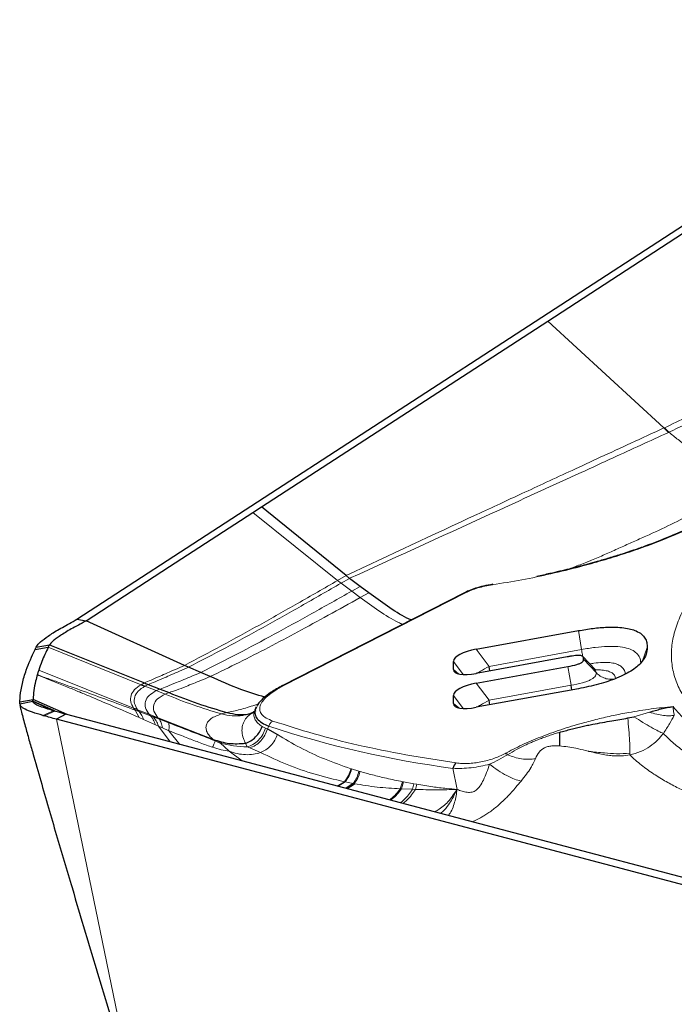
# Model space of a CAD drawing. Units: millimetres. Extents: x 23 to 413, y 5 to 289.
# Drawn here: x 91 to 96, y 198 to 205 of the extents above; entities that cross this region are included whole.
import ezdxf

# ---------------------------------------------------------------- set-up
doc = ezdxf.new("R2010")
doc.units = ezdxf.units.MM

msp = doc.modelspace()

# ---------------------------------------------------------------- linework, layer by layer
at = {"color": 7, "linetype": 'Continuous', "lineweight": 30}
for p, q in [((91.4003, 200.5794), (98.2585, 205.0346)), ((94.8988, 202.7955), (98.3206, 205.0184)), ((92.7728, 201.4144), (94.8988, 202.7955)), ((95.7631, 202.0009), (95.7668, 202.0026)), ((95.7997, 201.9693), (95.7959, 201.9675)), ((92.7087, 201.3727), (92.7728, 201.4144)), ((93.4011, 200.9037), (92.7728, 201.4144)), ((93.4274, 200.8832), (93.4011, 200.9037)), ((93.5059, 200.8235), (93.4274, 200.8832)), ((93.5688, 200.7754), (93.5059, 200.8235)), ((94.2758, 200.7737), (92.9255, 200.0846)), ((91.4003, 200.5794), (91.4698, 200.5679)), ((92.2004, 200.2366), (91.4698, 200.5679)), ((94.3686, 200.356), (95.127, 200.4945)), ((91.0892, 200.3547), (91.1875, 200.3713)), ((91.0973, 200.3717), (91.1956, 200.3887)), ((91.1956, 200.3887), (91.9019, 200.1058)), ((94.1985, 200.2046), (94.1985, 200.2657)), ((95.044, 200.2998), (94.3686, 200.1764)), ((95.2511, 200.2056), (95.1594, 200.3014)), ((92.2308, 200.2232), (92.2004, 200.2366)), ((92.3209, 200.1842), (92.2308, 200.2232)), ((94.3686, 200.104), (95.0488, 200.2282)), ((95.2516, 200.1998), (95.2505, 200.2063)), ((92.391, 200.153), (92.3209, 200.1842)), ((91.9312, 200.0943), (92.018, 200.0607)), ((92.018, 200.0607), (92.0851, 200.0342)), ((95.127, 200.0632), (94.3686, 199.9247)), ((90.9764, 199.9646), (91.0744, 199.9839)), ((91.3275, 199.8708), (91.0744, 199.9839)), ((94.1985, 199.9528), (94.1985, 200.0137)), ((90.9753, 199.9504), (91.0734, 199.9693)), ((90.9757, 199.9443), (90.9776, 199.9349)), ((91.2337, 199.8974), (91.0734, 199.9693)), ((91.1877, 199.9108), (91.1832, 199.9122)), ((92.7336, 199.9271), (92.7216, 199.9032)), ((92.7231, 199.9061), (92.725, 199.9058)), ((91.3182, 199.8732), (91.2488, 199.8363)), ((98.41, 197.9419), (91.2488, 199.8363)), ((91.3182, 199.8732), (91.3035, 199.8773)), ((91.3258, 199.8712), (91.3182, 199.8732)), ((94.8988, 198.926), (91.3258, 199.8712)), ((92.0029, 199.8466), (92.4131, 199.6861)), ((92.7067, 199.886), (92.6902, 199.8782)), ((95.4938, 199.8454), (95.5387, 199.8551)), ((92.8164, 199.7643), (92.8899, 199.7226)), ((93.4963, 199.4503), (93.5048, 199.4477)), ((93.4531, 199.359), (93.3996, 199.3226)), ((93.4087, 199.3202), (93.4623, 199.3572)), ((93.4623, 199.3572), (93.4531, 199.359)), ((97.1188, 198.3387), (94.8988, 198.926))]:
    msp.add_line(p, q, dxfattribs=at)
at = {"color": 8, "linetype": 'Continuous', "lineweight": 0}
for p, q in [((94.8988, 202.7955), (95.7631, 202.0009)), ((93.3379, 200.8672), (92.7087, 201.3727)), ((93.4011, 200.9037), (93.3379, 200.8672)), ((93.3642, 200.847), (93.3379, 200.8672)), ((93.4274, 200.8832), (93.3642, 200.847)), ((93.4428, 200.7878), (93.3642, 200.847)), ((93.5059, 200.8235), (93.4428, 200.7878)), ((93.5056, 200.7402), (93.4428, 200.7878)), ((94.2889, 200.7752), (92.9388, 200.0862)), ((93.5688, 200.7754), (93.5056, 200.7402)), ((95.127, 200.4945), (95.1508, 200.3545)), ((91.1875, 200.3713), (91.8769, 200.0929)), ((94.4633, 200.2289), (94.3686, 200.356)), ((95.1508, 200.3545), (94.4633, 200.2289)), ((95.6391, 200.3697), (95.6025, 200.2701)), ((94.1985, 200.2657), (94.2713, 200.1681)), ((95.1659, 200.2835), (95.2606, 200.1811)), ((91.1167, 200.2016), (91.822, 199.9189)), ((94.2382, 200.1721), (94.1985, 200.2046)), ((95.0488, 200.2282), (95.0727, 200.0882)), ((95.2606, 200.1811), (95.2502, 200.2054)), ((91.9019, 200.1058), (91.8769, 200.0929)), ((91.9312, 200.0943), (91.9056, 200.0816)), ((91.9056, 200.0816), (91.9903, 200.0485)), ((92.018, 200.0607), (91.9903, 200.0485)), ((91.9903, 200.0485), (92.0556, 200.0224)), ((94.4633, 199.9769), (94.3686, 200.104)), ((95.0727, 200.0882), (94.4633, 199.9769)), ((91.3201, 199.8727), (91.0744, 199.9826)), ((92.0851, 200.0342), (92.0556, 200.0224)), ((94.2711, 199.9163), (94.1985, 200.0137)), ((91.2248, 199.8996), (91.0733, 199.9676)), ((91.2265, 199.8991), (91.147, 199.8645)), ((91.822, 199.9189), (91.8339, 199.9034)), ((91.8634, 199.8486), (91.8339, 199.9034)), ((91.8631, 199.8926), (91.8339, 199.9034)), ((91.8512, 199.9072), (91.9373, 199.8729)), ((91.8512, 199.9072), (91.8631, 199.8926)), ((94.2382, 199.9203), (94.1985, 199.9528)), ((91.2353, 199.8965), (91.1568, 199.8616)), ((91.2488, 199.8363), (92.4498, 194.0305)), ((91.9485, 199.8608), (91.8631, 199.8926)), ((91.8634, 199.8486), (91.8964, 199.8341)), ((91.8964, 199.8341), (91.9839, 199.7956)), ((91.9373, 199.8729), (91.9485, 199.8608)), ((91.9373, 199.8729), (92.0029, 199.8466)), ((91.9697, 199.8529), (91.9485, 199.8608)), ((92.0131, 199.8365), (91.9697, 199.8529)), ((92.0029, 199.8466), (92.0131, 199.8365)), ((92.0826, 199.8098), (92.0131, 199.8365)), ((92.5156, 199.8854), (92.4746, 199.8751)), ((95.5387, 199.8551), (95.655, 199.8885)), ((91.9839, 199.7956), (92.0058, 199.7858)), ((92.0058, 199.7858), (92.0924, 199.6684)), ((92.0058, 199.7858), (92.0363, 199.7719)), ((92.0363, 199.7719), (92.084, 199.7506)), ((92.7772, 199.781), (92.8017, 199.7695)), ((92.8017, 199.7695), (92.8164, 199.7643)), ((92.8267, 199.784), (92.8164, 199.7643)), ((92.084, 199.7506), (92.165, 199.6492)), ((92.4131, 199.6861), (92.4286, 199.6748)), ((92.5308, 199.5982), (92.4644, 199.6605)), ((92.6529, 199.6573), (92.6656, 199.6306)), ((92.6848, 199.6234), (92.6656, 199.6306)), ((92.7658, 199.5888), (92.6848, 199.6234)), ((92.5308, 199.5982), (92.6278, 199.5268)), ((95.5096, 199.5841), (95.5087, 199.5711)), ((93.4369, 199.4688), (93.442, 199.4671)), ((93.442, 199.4671), (93.4963, 199.4503)), ((94.2266, 199.3151), (94.1951, 199.4713)), ((93.3879, 199.3722), (93.3353, 199.3396)), ((93.3935, 199.371), (93.3409, 199.3381)), ((93.3879, 199.3722), (93.3935, 199.371)), ((93.3935, 199.371), (93.4531, 199.359)), ((93.8028, 199.3189), (93.8192, 199.3719)), ((93.8028, 199.3189), (93.8124, 199.3184)), ((93.8124, 199.3184), (93.828, 199.3702)), ((93.8124, 199.3184), (93.8946, 199.3154)), ((93.8192, 199.3719), (93.828, 199.3702)), ((93.828, 199.3702), (93.9053, 199.3558)), ((93.8946, 199.3154), (93.9053, 199.3558)), ((93.8946, 199.3154), (93.9162, 199.3148)), ((93.9053, 199.3558), (93.9257, 199.3524)), ((93.9162, 199.3148), (93.9257, 199.3524))]:
    msp.add_line(p, q, dxfattribs=at)
at = {"color": 7, "linetype": 'Continuous', "lineweight": 30, "flags": 128}
for points in [[(91.4698, 200.5679), (92.0893, 200.9703), (92.7087, 201.3727)], [(94.4688, 200.1947), (94.4664, 200.2102), (94.4633, 200.2289)], [(95.0782, 200.0543), (95.0758, 200.0694), (95.0727, 200.0882)], [(94.4688, 199.943), (94.4664, 199.9581), (94.4633, 199.9769)]]:
    msp.add_lwpolyline(points, dxfattribs=at)
at = {"color": 7, "linetype": 'Continuous', "lineweight": 30}
for centre, radius, start, end in [((96.3763, 202.5693), 0.8361, 222.83273, 226.03886), ((96.3785, 202.5723), 0.8359, 222.9677, 226.17716), ((91.3419, 200.5193), 0.6832, 253.42532, 254.28343), ((94.575, 199.5404), 0.0417, 50.96156, 79.8388), ((94.2502, 199.4652), 0.0554, 123.62543, 173.7042)]:
    msp.add_arc(centre, radius, start, end, dxfattribs=at)
at = {"color": 8, "linetype": 'Continuous', "lineweight": 0}
for centre, radius, start, end in [((91.7325, 199.7794), 0.1728, 18.45371, 40.92701), ((95.1912, 206.9802), 7.5748, 251.81046, 262.44369)]:
    msp.add_arc(centre, radius, start, end, dxfattribs=at)
at = {"color": 7, "linetype": 'Continuous', "lineweight": 30}
for centre, major_axis, ratio, start_param, end_param in [((94.4252, 200.2874), (0.2266, 0.0244), 0.333922, 1.787534, 3.10565), ((94.4252, 200.2657), (0.2257, 0.068), 0.311983, 3.047807, 4.365925), ((94.4252, 200.0353), (0.2266, 0.0244), 0.333922, 1.787534, 3.105653), ((94.4252, 200.014), (0.2257, 0.068), 0.311983, 3.047807, 4.365925)]:
    msp.add_ellipse(centre, major_axis=major_axis, ratio=ratio, start_param=start_param, end_param=end_param, dxfattribs=at)
at = {"color": 8, "linetype": 'Continuous', "lineweight": 0}
for points, knots in [([(95.7668, 202.0026), (95.8241, 202.0293), (95.9369, 202.0818), (96.0999, 202.1607), (96.2555, 202.2381), (96.4065, 202.3153), (96.5623, 202.3969), (96.7209, 202.4827), (96.8824, 202.5723), (97.0413, 202.6621), (97.1992, 202.7522), (97.3471, 202.837), (97.5052, 202.9275), (97.6799, 203.0265), (97.8409, 203.1161), (97.9677, 203.1855), (98.0557, 203.2332), (98.1392, 203.2781), (98.2736, 203.3495), (98.4654, 203.4493), (98.6372, 203.5351), (98.7258, 203.5793)], [0, 0, 0, 0, 0.053367, 0.105022, 0.155157, 0.20396, 0.253735, 0.311066, 0.365747, 0.421272, 0.477877, 0.532732, 0.578293, 0.645509, 0.717072, 0.746464, 0.776618, 0.807561, 0.831739, 0.913142, 1, 1, 1, 1]), ([(98.7837, 203.4814), (98.639, 203.4085), (98.3496, 203.2626), (97.9292, 203.0427), (97.5144, 202.8251), (97.1033, 202.6073), (96.684, 202.3927), (96.2516, 202.1801), (95.9503, 202.0395), (95.7997, 201.9693)], [0, 0, 0, 0, 0.143725, 0.2874, 0.4308, 0.573694, 0.716106, 0.858083, 1, 1, 1, 1]), ([(97.2172, 199.3924), (97.1571, 199.403), (97.0372, 199.4242), (96.8707, 199.4623), (96.7151, 199.5049), (96.5712, 199.5524), (96.4388, 199.6047), (96.318, 199.6619), (96.2003, 199.7287), (96.0901, 199.806), (95.9927, 199.8952), (95.9157, 199.9908), (95.8597, 200.0926), (95.8259, 200.2004), (95.8146, 200.3128), (95.8258, 200.4293), (95.8597, 200.5494), (95.9083, 200.6557), (95.9618, 200.7463), (96.0126, 200.8205), (96.071, 200.8952), (96.1368, 200.9704), (96.2313, 201.0682), (96.3627, 201.1881), (96.5417, 201.3296), (96.7435, 201.4699), (96.968, 201.609), (97.1906, 201.7331), (97.4031, 201.8422), (97.599, 201.9362), (97.8029, 202.0276), (98.0147, 202.1164), (98.2344, 202.2027), (98.4619, 202.2863), (98.7154, 202.3736), (98.9953, 202.4632), (99.3021, 202.5532), (99.617, 202.6375), (99.9386, 202.7158), (100.2656, 202.7873), (100.5941, 202.8512), (100.9227, 202.9073), (101.2497, 202.9552), (101.5291, 202.9893), (101.7614, 203.0131), (101.9474, 203.0294), (102.1312, 203.0426), (102.3128, 203.0529), (102.5437, 203.0621), (102.8189, 203.0666), (103.1312, 203.0613), (103.4279, 203.0451), (103.7105, 203.0189), (103.8842, 202.9926), (103.9714, 202.9794)], [0, 0, 0, 0, 0.017273, 0.034418, 0.051488, 0.06853, 0.085596, 0.102736, 0.12, 0.14144, 0.162846, 0.184316, 0.206213, 0.228074, 0.250002, 0.271899, 0.29376, 0.315688, 0.328563, 0.341412, 0.354256, 0.367116, 0.380013, 0.404137, 0.42806, 0.451919, 0.475853, 0.5, 0.51726, 0.534397, 0.551462, 0.568504, 0.585575, 0.602723, 0.62, 0.64144, 0.662847, 0.684317, 0.706214, 0.728075, 0.750003, 0.7719, 0.793761, 0.815689, 0.828564, 0.841413, 0.854257, 0.867117, 0.880014, 0.904132, 0.928052, 0.951911, 0.975848, 1, 1, 1, 1]), ([(95.7631, 202.0009), (95.6813, 201.9631), (95.5236, 201.8904), (95.2961, 201.7853), (95.0865, 201.6884), (94.8922, 201.5986), (94.7138, 201.5161), (94.5416, 201.4363), (94.1054, 201.2341), (93.7245, 201.0554), (93.4011, 200.9037)], [0, 0, 0, 0, 0.1037164, 0.1998732, 0.2884708, 0.369509, 0.4462987, 0.5147913, 0.5880108, 1, 1, 1, 1]), ([(95.7959, 201.9675), (95.6591, 201.9046), (95.443, 201.8051), (95.0233, 201.6129), (94.3707, 201.3145), (93.7974, 201.0524), (93.4274, 200.8833)], [0, 0, 0, 0, 0.173563, 0.274194, 0.531684, 1, 1, 1, 1]), ([(95.7997, 201.9693), (95.8225, 201.9506), (95.8696, 201.9121), (95.9417, 201.8577), (96.0102, 201.8165), (96.0716, 201.7888), (96.1254, 201.7723), (96.1771, 201.7653), (96.2316, 201.7684), (96.2857, 201.7887), (96.3385, 201.8214), (96.3894, 201.8452), (96.4413, 201.8511), (96.4927, 201.8378), (96.5462, 201.8115), (96.5822, 201.7886), (96.6006, 201.7769)], [0, 0, 0, 0, 0.081938, 0.169125, 0.255671, 0.319346, 0.381979, 0.443903, 0.505718, 0.589356, 0.674243, 0.756281, 0.815164, 0.874282, 0.935991, 1, 1, 1, 1]), ([(96.62, 201.684), (96.5988, 201.6626), (96.5566, 201.6198), (96.4788, 201.5554), (96.3908, 201.4914), (96.2785, 201.4193), (96.1381, 201.3401), (95.9647, 201.2556), (95.7913, 201.1819), (95.6241, 201.1186), (95.4675, 201.0649), (95.3053, 201.0149), (95.1239, 200.9646), (94.9237, 200.916), (94.7057, 200.8706), (94.5606, 200.8471), (94.4877, 200.8354)], [0, 0, 0, 0, 0.061072, 0.121745, 0.182396, 0.243395, 0.329017, 0.414201, 0.499994, 0.564306, 0.628225, 0.692193, 0.75665, 0.837788, 0.918607, 1, 1, 1, 1]), ([(95.0586, 200.9532), (95.0736, 200.9594), (95.1034, 200.9715), (95.1536, 200.9892), (95.2032, 201.0082), (95.2689, 201.0355), (95.3478, 201.0707), (95.4411, 201.1127), (95.5349, 201.1547), (95.6609, 201.2108), (95.817, 201.2822), (95.9942, 201.378), (96.154, 201.4887), (96.2458, 201.5732), (96.2917, 201.6155)], [0, 0, 0, 0, 0.02761, 0.054522, 0.083083, 0.114465, 0.18264, 0.254209, 0.327315, 0.401263, 0.550364, 0.700032, 0.849923, 1, 1, 1, 1]), ([(93.3379, 200.8672), (93.2385, 200.8101), (93.0439, 200.6981), (92.7575, 200.5365), (92.4773, 200.3817), (92.2929, 200.2851), (92.2004, 200.2366)], [0, 0, 0, 0, 0.260032, 0.508935, 0.753805, 1, 1, 1, 1]), ([(93.3642, 200.847), (93.265, 200.7902), (93.0709, 200.6791), (92.7853, 200.519), (92.5063, 200.3661), (92.3228, 200.2709), (92.2308, 200.2232)], [0, 0, 0, 0, 0.260487, 0.509361, 0.754006, 1, 1, 1, 1]), ([(93.4428, 200.7878), (93.3439, 200.7321), (93.1511, 200.6235), (92.8681, 200.4679), (92.5925, 200.3204), (92.4116, 200.2297), (92.3209, 200.1842)], [0, 0, 0, 0, 0.261847, 0.510629, 0.754605, 1, 1, 1, 1]), ([(94.2889, 200.7752), (94.2859, 200.7756), (94.2811, 200.7761), (94.2774, 200.7741), (94.2759, 200.7733)], [0, 0, 0, 0, 0.618421, 1, 1, 1, 1]), ([(94.4877, 200.8354), (94.4692, 200.8322), (94.433, 200.826), (94.3802, 200.8121), (94.3309, 200.7951), (94.3031, 200.782), (94.2889, 200.7752)], [0, 0, 0, 0, 0.255731, 0.499968, 0.744222, 1, 1, 1, 1]), ([(93.5056, 200.7402), (93.4261, 200.6961), (93.271, 200.61), (93.0435, 200.4861), (92.8233, 200.3692), (92.6062, 200.2573), (92.4629, 200.1879), (92.391, 200.153)], [0, 0, 0, 0, 0.21166, 0.413284, 0.609107, 0.803873, 1, 1, 1, 1]), ([(93.8196, 200.5409), (93.8094, 200.5455), (93.7505, 200.5721), (93.6451, 200.6397), (93.552, 200.7068), (93.5056, 200.7402)], [0, 0, 0, 0, 0.094742, 0.549436, 1, 1, 1, 1]), ([(95.1508, 200.3545), (95.185, 200.3603), (95.2506, 200.3713), (95.3434, 200.3787), (95.4234, 200.3771), (95.4887, 200.3663), (95.5375, 200.3464), (95.5702, 200.3185), (95.5878, 200.2874), (95.5895, 200.2647), (95.5902, 200.2549)], [0, 0, 0, 0, 0.132901, 0.255508, 0.372926, 0.490061, 0.611859, 0.743554, 0.888897, 1, 1, 1, 1]), ([(95.159, 200.3014), (95.1583, 200.3067), (95.1561, 200.3227), (95.1529, 200.3418), (95.1508, 200.3545)], [0, 0, 0, 0, 0.333167, 1, 1, 1, 1]), ([(92.2004, 200.2366), (92.1774, 200.2263), (92.1312, 200.2058), (92.0721, 200.1802), (92.009, 200.1514), (91.948, 200.1252), (91.9172, 200.1122), (91.9019, 200.1058)], [0, 0, 0, 0, 0.167911, 0.336118, 0.503989, 0.75385, 1, 1, 1, 1]), ([(92.2308, 200.2232), (92.2079, 200.2132), (92.162, 200.193), (92.1029, 200.1676), (92.0398, 200.1393), (91.9784, 200.1134), (91.9469, 200.1006), (91.9312, 200.0943)], [0, 0, 0, 0, 0.167984, 0.336246, 0.504147, 0.753986, 1, 1, 1, 1]), ([(94.4633, 200.2289), (94.4412, 200.2165), (94.4065, 200.197), (94.378, 200.1818), (94.3677, 200.1763)], [0, 0, 0, 0, 0.636722, 1, 1, 1, 1]), ([(95.476, 200.171), (95.4756, 200.1756), (95.4742, 200.1904), (95.4625, 200.2122), (95.4427, 200.2313), (95.4212, 200.2427), (95.3981, 200.2512), (95.3617, 200.2579), (95.3058, 200.2586), (95.2539, 200.2548), (95.221, 200.2495), (95.2107, 200.2478)], [0, 0, 0, 0, 0.079925, 0.260784, 0.417511, 0.488355, 0.55516, 0.677053, 0.801715, 0.937717, 1, 1, 1, 1]), ([(95.2511, 200.2027), (95.2603, 200.203), (95.2786, 200.2036), (95.3026, 200.2017), (95.3311, 200.198), (95.3603, 200.1902), (95.3847, 200.1762), (95.3996, 200.1577), (95.4015, 200.143), (95.4025, 200.1352)], [0, 0, 0, 0, 0.08999, 0.180199, 0.26981, 0.436193, 0.60851, 0.794408, 1, 1, 1, 1]), ([(91.1064, 200.1678), (91.1145, 200.164), (91.1372, 200.1535), (91.1871, 200.1332), (91.2597, 200.1044), (91.3313, 200.0752), (91.385, 200.053), (91.4103, 200.0424), (91.4228, 200.0372), (91.4291, 200.0346), (91.4322, 200.0332), (91.4337, 200.0326), (91.4345, 200.0323), (91.4349, 200.0321), (91.4351, 200.032), (91.4352, 200.032), (91.4353, 200.032), (91.4353, 200.032), (91.4353, 200.0319), (91.4412, 200.0293), (91.504, 200.0038), (91.6439, 199.9438), (91.7806, 199.8845), (91.8634, 199.8486)], [0, 0, 0, 0, 0.034325, 0.096405, 0.194005, 0.320246, 0.377666, 0.406052, 0.420172, 0.427214, 0.430731, 0.432488, 0.433367, 0.433806, 0.434025, 0.434135, 0.43419, 0.434218, 0.434231, 0.434246, 0.459359, 0.672933, 1, 1, 1, 1]), ([(91.8339, 199.9034), (91.7129, 199.9479), (91.5311, 200.0148), (91.3184, 200.0913), (91.2123, 200.1287), (91.1599, 200.1466), (91.1289, 200.1582), (91.1139, 200.1646), (91.1064, 200.1678)], [0, 0, 0, 0, 0.4993577, 0.7498309, 0.876078, 0.9389485, 0.9694101, 1, 1, 1, 1]), ([(92.3209, 200.1842), (92.2983, 200.1745), (92.2532, 200.1552), (92.1943, 200.1309), (92.131, 200.1039), (92.0685, 200.0791), (92.0348, 200.0668), (92.018, 200.0607)], [0, 0, 0, 0, 0.168195, 0.336616, 0.504591, 0.754371, 1, 1, 1, 1]), ([(92.391, 200.153), (92.3687, 200.1438), (92.324, 200.1252), (92.2652, 200.1018), (92.2016, 200.0758), (92.1382, 200.0519), (92.1027, 200.0401), (92.0851, 200.0342)], [0, 0, 0, 0, 0.168345, 0.336869, 0.504887, 0.754618, 1, 1, 1, 1]), ([(95.0727, 200.0882), (95.1012, 200.0939), (95.1413, 200.1018), (95.1884, 200.1166), (95.2151, 200.1274), (95.2354, 200.1392), (95.2569, 200.1579), (95.2591, 200.1715), (95.2606, 200.1811)], [0, 0, 0, 0, 0.292254, 0.411267, 0.515233, 0.616018, 0.726787, 1, 1, 1, 1]), ([(95.3932, 200.1347), (95.3835, 200.1336), (95.3605, 200.1313), (95.3245, 200.139), (95.2885, 200.1552), (95.2698, 200.1726), (95.2606, 200.1811)], [0, 0, 0, 0, 0.197938, 0.468378, 0.738803, 1, 1, 1, 1]), ([(91.8769, 200.0929), (91.8593, 200.081), (91.8238, 200.0571), (91.7998, 200.0138), (91.7958, 199.9658), (91.8133, 199.9344), (91.822, 199.9189)], [0, 0, 0, 0, 0.24891, 0.501282, 0.752912, 1, 1, 1, 1]), ([(91.9056, 200.0816), (91.8875, 200.0698), (91.8511, 200.046), (91.8269, 200.0027), (91.8234, 199.9544), (91.842, 199.9229), (91.8512, 199.9072)], [0, 0, 0, 0, 0.248961, 0.501391, 0.75302, 1, 1, 1, 1]), ([(91.9903, 200.0485), (91.9709, 200.0369), (91.9318, 200.0137), (91.9068, 199.9701), (91.9047, 199.9209), (91.9265, 199.8888), (91.9373, 199.8729)], [0, 0, 0, 0, 0.249134, 0.5017176, 0.7533222, 1, 1, 1, 1]), ([(92.9388, 200.0862), (92.915, 200.0732), (92.8686, 200.0479), (92.8158, 200.009), (92.7791, 199.9711), (92.7596, 199.9348), (92.7566, 199.9008), (92.7722, 199.8704), (92.8051, 199.8436), (92.8397, 199.8297), (92.8575, 199.8226)], [0, 0, 0, 0, 0.1311213, 0.2555561, 0.3769898, 0.4993944, 0.620998, 0.7422759, 0.8673542, 1, 1, 1, 1]), ([(92.9388, 200.0862), (92.9358, 200.0865), (92.931, 200.0871), (92.9273, 200.0851), (92.9259, 200.0843)], [0, 0, 0, 0, 0.624439, 1, 1, 1, 1]), ([(92.0556, 200.0224), (92.0352, 200.0111), (91.994, 199.9884), (91.9681, 199.9448), (91.9669, 199.8952), (91.991, 199.8627), (92.0029, 199.8466)], [0, 0, 0, 0, 0.249346, 0.50203, 0.753571, 1, 1, 1, 1]), ([(92.0556, 200.0224), (92.125, 199.9948), (92.2634, 199.9397), (92.4043, 199.8966), (92.4746, 199.8751)], [0, 0, 0, 0, 0.50083, 1, 1, 1, 1]), ([(94.4633, 199.9769), (94.4412, 199.9645), (94.4067, 199.9451), (94.3785, 199.93), (94.3684, 199.9246)], [0, 0, 0, 0, 0.641518, 1, 1, 1, 1]), ([(92.7487, 199.9502), (92.7403, 199.9474), (92.6912, 199.9306), (92.6115, 199.9071), (92.5473, 199.8926), (92.5156, 199.8854)], [0, 0, 0, 0, 0.093905, 0.551834, 1, 1, 1, 1]), ([(92.7241, 199.9055), (92.7212, 199.8999), (92.7141, 199.886), (92.7146, 199.8611), (92.7245, 199.8328), (92.7446, 199.8051), (92.7664, 199.789), (92.7772, 199.781)], [0, 0, 0, 0, 0.1437687, 0.3612234, 0.57683, 0.7901086, 1, 1, 1, 1]), ([(94.5824, 199.5815), (94.6233, 199.603), (94.7045, 199.6455), (94.8446, 199.7049), (94.9958, 199.7595), (95.1397, 199.8033), (95.2705, 199.8377), (95.3852, 199.864), (95.5178, 199.89), (95.668, 199.9141), (95.7764, 199.925), (95.8308, 199.9304)], [0, 0, 0, 0, 0.126248, 0.250104, 0.373913, 0.500018, 0.584874, 0.669538, 0.754733, 0.877081, 1, 1, 1, 1]), ([(96.8152, 199.4142), (96.738, 199.4344), (96.5838, 199.4746), (96.3819, 199.5479), (96.2033, 199.6299), (96.0511, 199.7214), (95.9235, 199.8209), (95.8617, 199.8938), (95.8308, 199.9304)], [0, 0, 0, 0, 0.166988, 0.333328, 0.500001, 0.66678, 0.83312, 1, 1, 1, 1]), ([(95.8308, 199.9304), (95.8314, 199.922), (95.8326, 199.9073), (95.836, 199.8851), (95.8388, 199.8713), (95.8399, 199.8657)], [0, 0, 0, 0, 0.438619, 0.772156, 1, 1, 1, 1]), ([(91.9485, 199.8608), (91.9553, 199.8522), (91.9691, 199.8351), (91.979, 199.8087), (91.9839, 199.7956)], [0, 0, 0, 0, 0.499985, 1, 1, 1, 1]), ([(92.0058, 199.7858), (92.0008, 199.7994), (91.9908, 199.8266), (91.9767, 199.8441), (91.9697, 199.8529)], [0, 0, 0, 0, 0.5, 1, 1, 1, 1]), ([(92.0131, 199.8365), (92.018, 199.8284), (92.028, 199.812), (92.0335, 199.7852), (92.0363, 199.7719)], [0, 0, 0, 0, 0.500045, 1, 1, 1, 1]), ([(92.4746, 199.8751), (92.4597, 199.8702), (92.43, 199.8602), (92.3975, 199.8412), (92.374, 199.8195), (92.3609, 199.7951), (92.3581, 199.7683), (92.3658, 199.7404), (92.3829, 199.7124), (92.4031, 199.6948), (92.4131, 199.6861)], [0, 0, 0, 0, 0.125867, 0.252303, 0.378883, 0.505162, 0.630735, 0.755292, 0.878483, 1, 1, 1, 1]), ([(92.4746, 199.8751), (92.5009, 199.8695), (92.5539, 199.8581), (92.6277, 199.8607), (92.6714, 199.8741), (92.6904, 199.88)], [0, 0, 0, 0, 0.359341, 0.721727, 1, 1, 1, 1]), ([(92.7072, 199.8851), (92.6967, 199.8781), (92.6713, 199.8613), (92.6465, 199.8298), (92.6284, 199.7885), (92.6253, 199.7424), (92.6353, 199.6964), (92.6474, 199.6695), (92.6529, 199.6573)], [0, 0, 0, 0, 0.122373, 0.293144, 0.459482, 0.668901, 0.849502, 1, 1, 1, 1]), ([(95.4938, 199.8454), (95.4968, 199.8155), (95.5027, 199.7545), (95.5082, 199.6742), (95.5103, 199.6168), (95.5098, 199.5931), (95.5096, 199.5841)], [0, 0, 0, 0, 0.270182, 0.550495, 0.830801, 1, 1, 1, 1]), ([(95.5387, 199.8551), (95.5616, 199.8407), (95.6082, 199.8114), (95.6706, 199.7749), (95.7237, 199.7459), (95.7471, 199.7355), (95.7586, 199.7304)], [0, 0, 0, 0, 0.246242, 0.500002, 0.753757, 1, 1, 1, 1]), ([(95.655, 199.8885), (95.6733, 199.8831), (95.7103, 199.8722), (95.7606, 199.8636), (95.8054, 199.8605), (95.8285, 199.864), (95.8399, 199.8657)], [0, 0, 0, 0, 0.247892, 0.500004, 0.75211, 1, 1, 1, 1]), ([(95.8399, 199.8657), (95.8285, 199.8448), (95.8039, 199.7995), (95.7745, 199.7546), (95.7586, 199.7304)], [0, 0, 0, 0, 0.460947, 1, 1, 1, 1]), ([(92.4286, 199.6748), (92.37, 199.6978), (92.2542, 199.7432), (92.1393, 199.7878), (92.0826, 199.8098)], [0, 0, 0, 0, 0.506579, 1, 1, 1, 1]), ([(92.084, 199.7506), (92.085, 199.7633), (92.0868, 199.7887), (92.084, 199.8028), (92.0826, 199.8098)], [0, 0, 0, 0, 0.500003, 1, 1, 1, 1]), ([(92.6656, 199.6306), (92.6804, 199.6357), (92.7105, 199.646), (92.7508, 199.6786), (92.7836, 199.7206), (92.7958, 199.7535), (92.8017, 199.7695)], [0, 0, 0, 0, 0.2446076, 0.4999971, 0.7553864, 1, 1, 1, 1]), ([(92.8164, 199.7643), (92.8106, 199.7483), (92.7989, 199.7156), (92.7673, 199.6734), (92.7284, 199.6401), (92.6991, 199.6289), (92.6848, 199.6234)], [0, 0, 0, 0, 0.2447009, 0.4999999, 0.7553003, 1, 1, 1, 1]), ([(92.8575, 199.8226), (92.854, 199.8208), (92.8468, 199.8171), (92.8378, 199.8079), (92.8306, 199.7968), (92.828, 199.7883), (92.8267, 199.784)], [0, 0, 0, 0, 0.2500036, 0.5000026, 0.7500057, 1, 1, 1, 1]), ([(92.8575, 199.8226), (92.9575, 199.7902), (93.1571, 199.7257), (93.4881, 199.6428), (93.8394, 199.5697), (94.0927, 199.5308), (94.2195, 199.5113)], [0, 0, 0, 0, 0.250428, 0.500001, 0.749573, 1, 1, 1, 1]), ([(92.084, 199.7506), (92.0957, 199.7461), (92.1269, 199.734), (92.1737, 199.7157), (92.2238, 199.6961), (92.2702, 199.6781), (92.3166, 199.6607), (92.3632, 199.6437), (92.3938, 199.633), (92.4089, 199.6277)], [0, 0, 0, 0, 0.10828, 0.289399, 0.433618, 0.571703, 0.718941, 0.861566, 1, 1, 1, 1]), ([(92.7658, 199.5888), (92.779, 199.5948), (92.806, 199.607), (92.8421, 199.6388), (92.8721, 199.678), (92.8841, 199.7079), (92.8899, 199.7226)], [0, 0, 0, 0, 0.243327, 0.497133, 0.752457, 1, 1, 1, 1]), ([(92.8899, 199.7226), (92.9454, 199.6894), (93.057, 199.6225), (93.2396, 199.5378), (93.3709, 199.4918), (93.4369, 199.4688)], [0, 0, 0, 0, 0.330034, 0.663307, 1, 1, 1, 1]), ([(94.6013, 199.5728), (94.6229, 199.5855), (94.6625, 199.6086), (94.7224, 199.6388), (94.7706, 199.661), (94.81, 199.6775), (94.844, 199.6909), (94.8799, 199.7041), (94.9178, 199.7171), (94.9536, 199.7285), (94.9768, 199.7354), (94.9865, 199.7383)], [0, 0, 0, 0, 0.200256, 0.36791, 0.502724, 0.583913, 0.667694, 0.754047, 0.842949, 0.934374, 1, 1, 1, 1]), ([(95.5087, 199.5711), (95.5361, 199.5784), (95.5889, 199.5923), (95.6582, 199.6316), (95.7153, 199.6773), (95.7447, 199.7133), (95.7586, 199.7304)], [0, 0, 0, 0, 0.282185, 0.542964, 0.782351, 1, 1, 1, 1]), ([(95.7586, 199.7304), (95.7838, 199.7053), (95.8325, 199.6568), (95.9185, 199.5912), (96.0074, 199.5337), (96.0979, 199.4837), (96.1874, 199.4405), (96.2739, 199.4037), (96.3593, 199.371), (96.4414, 199.3427), (96.5179, 199.3188), (96.5784, 199.3014), (96.6234, 199.2892), (96.6543, 199.2811), (96.6766, 199.2754), (96.6886, 199.2724), (96.6932, 199.2713)], [0, 0, 0, 0, 0.1302824, 0.2515022, 0.3636622, 0.4667651, 0.5608128, 0.645806, 0.7217482, 0.7989084, 0.8637525, 0.9162824, 0.9475998, 0.9719919, 0.9894582, 1, 1, 1, 1]), ([(92.4286, 199.6748), (92.4263, 199.6695), (92.4218, 199.6591), (92.4132, 199.6382), (92.4089, 199.6277)], [0, 0, 0, 0, 0.500003, 1, 1, 1, 1]), ([(92.4089, 199.6277), (92.4305, 199.6208), (92.4752, 199.6065), (92.5119, 199.601), (92.5308, 199.5982)], [0, 0, 0, 0, 0.484388, 1, 1, 1, 1]), ([(92.4644, 199.6605), (92.462, 199.6613), (92.4565, 199.6631), (92.4441, 199.6679), (92.4351, 199.6719), (92.4286, 199.6748)], [0, 0, 0, 0, 0.183581, 0.418517, 1, 1, 1, 1]), ([(92.6656, 199.6306), (92.6318, 199.6321), (92.5647, 199.6351), (92.4977, 199.6521), (92.4644, 199.6605)], [0, 0, 0, 0, 0.5034331, 1, 1, 1, 1]), ([(94.8078, 199.5431), (94.8157, 199.56), (94.8289, 199.5882), (94.8622, 199.619), (94.8986, 199.6332), (94.9296, 199.6391), (94.9573, 199.64), (94.9759, 199.6394), (94.9841, 199.639), (94.9865, 199.6387), (94.9873, 199.6386)], [0, 0, 0, 0, 0.358456, 0.597271, 0.701068, 0.805118, 0.918751, 0.975085, 0.991563, 1, 1, 1, 1]), ([(94.9873, 199.6386), (95.0281, 199.6333), (95.0931, 199.6248), (95.1632, 199.6078), (95.1954, 199.5999), (95.2043, 199.5978), (95.207, 199.5972), (95.2078, 199.597), (95.2081, 199.597)], [0, 0, 0, 0, 0.548116, 0.874124, 0.963828, 0.98871, 0.996039, 1, 1, 1, 1]), ([(92.5308, 199.5982), (92.5515, 199.5917), (92.5918, 199.5789), (92.6531, 199.5715), (92.7123, 199.5734), (92.748, 199.5837), (92.7658, 199.5888)], [0, 0, 0, 0, 0.262865, 0.514323, 0.757623, 1, 1, 1, 1]), ([(92.7658, 199.5888), (92.831, 199.5577), (92.9609, 199.4956), (93.1691, 199.4236), (93.3149, 199.3894), (93.3879, 199.3722)], [0, 0, 0, 0, 0.334124, 0.666111, 1, 1, 1, 1]), ([(94.2195, 199.5113), (94.2334, 199.5098), (94.2601, 199.5068), (94.306, 199.5069), (94.3539, 199.5108), (94.4032, 199.5186), (94.4522, 199.5296), (94.4992, 199.5441), (94.5437, 199.5615), (94.5692, 199.5747), (94.5824, 199.5815)], [0, 0, 0, 0, 0.133202, 0.257715, 0.378133, 0.499527, 0.620017, 0.740175, 0.865272, 1, 1, 1, 1]), ([(94.4674, 199.5015), (94.4903, 199.5123), (94.5409, 199.5362), (94.58, 199.5599), (94.6013, 199.5728)], [0, 0, 0, 0, 0.453862, 1, 1, 1, 1]), ([(94.8078, 199.5431), (94.7913, 199.541), (94.7584, 199.5367), (94.7057, 199.5411), (94.6528, 199.5523), (94.6183, 199.5661), (94.6013, 199.5728)], [0, 0, 0, 0, 0.252955, 0.506228, 0.756328, 1, 1, 1, 1]), ([(94.7015, 199.3771), (94.715, 199.3939), (94.7427, 199.4282), (94.7643, 199.4606), (94.7746, 199.4776), (94.7768, 199.4814), (94.7817, 199.4899), (94.7893, 199.5036), (94.7993, 199.523), (94.8047, 199.5359), (94.8078, 199.5431)], [0, 0, 0, 0, 0.260447, 0.532584, 0.548164, 0.571614, 0.602884, 0.707219, 0.836448, 1, 1, 1, 1]), ([(95.5096, 199.5841), (95.4762, 199.5819), (95.4134, 199.5777), (95.3303, 199.585), (95.2634, 199.5908), (95.2261, 199.595), (95.208, 199.597)], [0, 0, 0, 0, 0.3235655, 0.6097772, 0.8105454, 1, 1, 1, 1]), ([(95.2081, 199.5969), (95.2259, 199.5927), (95.2602, 199.5845), (95.3104, 199.5741), (95.3567, 199.5667), (95.4019, 199.5631), (95.4522, 199.5629), (95.4882, 199.5681), (95.5087, 199.5711)], [0, 0, 0, 0, 0.180089, 0.347481, 0.502593, 0.640478, 0.795116, 1, 1, 1, 1]), ([(95.5087, 199.5711), (95.5367, 199.5455), (95.5904, 199.4963), (95.6827, 199.4304), (95.7754, 199.3736), (95.8666, 199.325), (95.9535, 199.284), (96.0434, 199.2456), (96.1427, 199.2073), (96.26, 199.1673), (96.3925, 199.1271), (96.4905, 199.1024), (96.5411, 199.0896)], [0, 0, 0, 0, 0.12627, 0.24206, 0.347363, 0.442216, 0.526651, 0.600271, 0.689893, 0.786389, 0.889754, 1, 1, 1, 1]), ([(93.4369, 199.4688), (93.4314, 199.4509), (93.4206, 199.4151), (93.3988, 199.3865), (93.3879, 199.3722)], [0, 0, 0, 0, 0.500001, 1, 1, 1, 1]), ([(93.442, 199.4671), (93.4366, 199.4493), (93.4258, 199.4138), (93.4043, 199.3853), (93.3935, 199.371)], [0, 0, 0, 0, 0.500001, 1, 1, 1, 1]), ([(94.1951, 199.4713), (94.2162, 199.4706), (94.2572, 199.4692), (94.329, 199.475), (94.4002, 199.4857), (94.4455, 199.4964), (94.4674, 199.5015)], [0, 0, 0, 0, 0.2744681, 0.533081, 0.7752171, 1, 1, 1, 1]), ([(94.2266, 199.3151), (94.2385, 199.3101), (94.2612, 199.3005), (94.2984, 199.2922), (94.3301, 199.2924), (94.3534, 199.2995), (94.3753, 199.3123), (94.3998, 199.3416), (94.4235, 199.3871), (94.4457, 199.4422), (94.4599, 199.4812), (94.4674, 199.5015)], [0, 0, 0, 0, 0.127855, 0.244674, 0.346135, 0.390725, 0.434702, 0.536546, 0.669726, 0.827631, 1, 1, 1, 1]), ([(94.7015, 199.3771), (94.686, 199.3806), (94.6547, 199.3877), (94.5953, 199.4156), (94.5317, 199.4534), (94.4885, 199.4857), (94.4674, 199.5015)], [0, 0, 0, 0, 0.251538, 0.506927, 0.758696, 1, 1, 1, 1]), ([(93.4531, 199.359), (93.4627, 199.3728), (93.4819, 199.4002), (93.4915, 199.4336), (93.4963, 199.4503)], [0, 0, 0, 0, 0.500707, 1, 1, 1, 1]), ([(93.4623, 199.3572), (93.4718, 199.3708), (93.4906, 199.3981), (93.5001, 199.4312), (93.5048, 199.4477)], [0, 0, 0, 0, 0.500107, 1, 1, 1, 1]), ([(93.5048, 199.4477), (93.5351, 199.4392), (93.5994, 199.4212), (93.704, 199.3959), (93.7795, 199.3802), (93.8192, 199.3719)], [0, 0, 0, 0, 0.297454, 0.630777, 1, 1, 1, 1]), ([(93.4623, 199.3572), (93.5186, 199.3479), (93.6296, 199.3294), (93.7457, 199.3224), (93.8028, 199.3189)], [0, 0, 0, 0, 0.5073288, 1, 1, 1, 1]), ([(93.7229, 199.237), (93.7267, 199.2396), (93.7586, 199.2607), (93.7821, 199.2917), (93.8028, 199.3189)], [0, 0, 0, 0, 0.119508, 1, 1, 1, 1]), ([(93.7313, 199.2348), (93.7356, 199.2377), (93.7679, 199.2593), (93.7917, 199.2909), (93.8124, 199.3184)], [0, 0, 0, 0, 0.132616, 1, 1, 1, 1]), ([(93.8048, 199.2154), (93.8128, 199.2219), (93.8347, 199.2398), (93.8655, 199.2731), (93.8852, 199.3016), (93.8946, 199.3154)], [0, 0, 0, 0, 0.229012, 0.628763, 1, 1, 1, 1]), ([(93.8237, 199.2104), (93.8328, 199.2179), (93.8558, 199.237), (93.8875, 199.2718), (93.9068, 199.3008), (93.9162, 199.3148)], [0, 0, 0, 0, 0.252054, 0.639739, 1, 1, 1, 1]), ([(93.9162, 199.3148), (93.9674, 199.3129), (94.0699, 199.3092), (94.1744, 199.3131), (94.2266, 199.3151)], [0, 0, 0, 0, 0.500272, 1, 1, 1, 1]), ([(93.9257, 199.3524), (93.9656, 199.3461), (94.0383, 199.3347), (94.1389, 199.322), (94.1999, 199.3172), (94.2266, 199.3151)], [0, 0, 0, 0, 0.405803, 0.739113, 1, 1, 1, 1]), ([(94.2266, 199.3151), (94.2168, 199.3016), (94.1971, 199.2745), (94.1684, 199.231), (94.1323, 199.1964), (94.0962, 199.1697), (94.0709, 199.1548), (94.0595, 199.148)], [0, 0, 0, 0, 0.217001, 0.435977, 0.637795, 0.836509, 1, 1, 1, 1]), ([(94.102, 199.1368), (94.1071, 199.1407), (94.1303, 199.1586), (94.1603, 199.1956), (94.1871, 199.24), (94.2046, 199.2735), (94.2167, 199.2968), (94.2237, 199.3097), (94.2266, 199.3151)], [0, 0, 0, 0, 0.088369, 0.399194, 0.637983, 0.793149, 0.91347, 1, 1, 1, 1]), ([(94.1609, 199.1212), (94.1633, 199.124), (94.1843, 199.1494), (94.2101, 199.2164), (94.2212, 199.2828), (94.2266, 199.3151)], [0, 0, 0, 0, 0.061407, 0.542655, 1, 1, 1, 1]), ([(94.3368, 199.0747), (94.3446, 199.0776), (94.3663, 199.0858), (94.3955, 199.1012), (94.4267, 199.1197), (94.4556, 199.1381), (94.4867, 199.1599), (94.5182, 199.1847), (94.5494, 199.212), (94.5703, 199.2321), (94.582, 199.2437), (94.5849, 199.2465), (94.591, 199.2525), (94.6062, 199.2679), (94.6314, 199.2951), (94.6653, 199.3339), (94.6887, 199.3619), (94.7015, 199.3771)], [0, 0, 0, 0, 0.0514603, 0.1435625, 0.2033277, 0.2764848, 0.3552891, 0.4382944, 0.5245684, 0.6129589, 0.6189427, 0.6273099, 0.6380294, 0.6723113, 0.7627043, 0.8707644, 1, 1, 1, 1])]:
    msp.add_open_spline(points, degree=3, knots=knots, dxfattribs=at)
at = {"color": 7, "linetype": 'Continuous', "lineweight": 30}
for points, knots in [([(96.5804, 201.6595), (96.5756, 201.6544), (96.5575, 201.6352), (96.5202, 201.6013), (96.4686, 201.5581), (96.411, 201.5145), (96.3479, 201.471), (96.2794, 201.4275), (96.2059, 201.3843), (96.1274, 201.3415), (96.0444, 201.2994), (95.9571, 201.2581), (95.8658, 201.2178), (95.7708, 201.1786), (95.6846, 201.145), (95.629, 201.1251), (95.6073, 201.1174)], [0, 0, 0, 0, 0.027927, 0.10386, 0.180043, 0.256475, 0.333135, 0.409994, 0.487023, 0.564182, 0.64144, 0.718754, 0.796082, 0.873371, 0.95055, 1, 1, 1, 1]), ([(95.6045, 201.1156), (95.5907, 201.1107), (95.5411, 201.0929), (95.4572, 201.0654), (95.3585, 201.0344), (95.2729, 201.0093), (95.2017, 200.9893), (95.1322, 200.9706), (95.0862, 200.9586), (95.0591, 200.9516)], [0, 0, 0, 0, 0.080975, 0.291765, 0.474894, 0.630254, 0.757772, 0.857423, 1, 1, 1, 1]), ([(95.0589, 200.9523), (95.0589, 200.9522), (95.0358, 200.9463), (94.9878, 200.935), (94.9078, 200.9164), (94.8508, 200.9044), (94.8185, 200.8976)], [0, 0, 0, 0, 0.000426, 0.292323, 0.599493, 1, 1, 1, 1]), ([(94.491, 200.8389), (94.4681, 200.8349), (94.4244, 200.8273), (94.3643, 200.8102), (94.3149, 200.7924), (94.2882, 200.7796), (94.2758, 200.7737)], [0, 0, 0, 0, 0.295148, 0.560194, 0.795237, 1, 1, 1, 1]), ([(94.4877, 200.8354), (94.4881, 200.8368), (94.4887, 200.8387), (94.4895, 200.8384), (94.4897, 200.8383)], [0, 0, 0, 0, 0.811679, 1, 1, 1, 1]), ([(93.8842, 200.5739), (93.8738, 200.5786), (93.8145, 200.6054), (93.7086, 200.6738), (93.6152, 200.7416), (93.5688, 200.7754)], [0, 0, 0, 0, 0.096715, 0.550438, 1, 1, 1, 1]), ([(91.0973, 200.3717), (91.1034, 200.3812), (91.1158, 200.4003), (91.1673, 200.4407), (91.2424, 200.4925), (91.3244, 200.5353), (91.3817, 200.5686), (91.4003, 200.5794)], [0, 0, 0, 0, 0.2194466, 0.4453242, 0.6648572, 0.8911318, 1, 1, 1, 1]), ([(91.4698, 200.5679), (91.4498, 200.5566), (91.4093, 200.5338), (91.3415, 200.4998), (91.2874, 200.463), (91.2448, 200.4353), (91.2121, 200.41), (91.2022, 200.3972), (91.1956, 200.3887)], [0, 0, 0, 0, 0.127123, 0.2568, 0.499768, 0.625403, 0.751063, 1, 1, 1, 1]), ([(95.127, 200.4945), (95.1634, 200.5006), (95.2362, 200.5128), (95.3309, 200.5209), (95.4069, 200.5211), (95.4661, 200.5164), (95.5166, 200.5069), (95.5624, 200.4914), (95.5985, 200.4688), (95.6237, 200.4393), (95.6374, 200.406), (95.6385, 200.3818), (95.6391, 200.3697)], [0, 0, 0, 0, 0.118622, 0.236835, 0.316723, 0.396614, 0.476477, 0.556376, 0.663901, 0.771657, 0.885774, 1, 1, 1, 1]), ([(90.9764, 199.9646), (90.9772, 199.9795), (90.9797, 200.0239), (90.9936, 200.1019), (91.0256, 200.2151), (91.0655, 200.3027), (91.0892, 200.3547)], [0, 0, 0, 0, 0.1262142, 0.3786522, 0.6311874, 1, 1, 1, 1]), ([(91.0892, 200.3547), (91.0902, 200.3566), (91.093, 200.3623), (91.0956, 200.368), (91.0973, 200.3717)], [0, 0, 0, 0, 0.339015, 1, 1, 1, 1]), ([(91.1875, 200.3713), (91.1789, 200.3534), (91.1615, 200.3176), (91.1376, 200.2607), (91.1242, 200.2228), (91.1167, 200.2016)], [0, 0, 0, 0, 0.30697, 0.613939, 1, 1, 1, 1]), ([(91.1956, 200.3887), (91.1947, 200.3868), (91.1923, 200.381), (91.1894, 200.3752), (91.1875, 200.3713)], [0, 0, 0, 0, 0.3357909, 1, 1, 1, 1]), ([(95.6391, 200.3697), (95.6375, 200.3529), (95.6343, 200.3192), (95.6085, 200.2727), (95.5712, 200.2331), (95.5303, 200.2012), (95.4766, 200.1701), (95.4147, 200.1418), (95.3475, 200.1171), (95.2772, 200.096), (95.2031, 200.0779), (95.1524, 200.0681), (95.127, 200.0632)], [0, 0, 0, 0, 0.157324, 0.314178, 0.403103, 0.491895, 0.581549, 0.671219, 0.751587, 0.831999, 0.915954, 1, 1, 1, 1]), ([(95.1659, 200.2835), (95.1652, 200.2899), (95.1642, 200.2989), (95.1521, 200.3071), (95.1383, 200.3104), (95.1099, 200.3095), (95.0771, 200.3057), (95.0523, 200.3013), (95.044, 200.2998)], [0, 0, 0, 0, 0.287353, 0.4067056, 0.4874685, 0.6175956, 0.8723029, 1, 1, 1, 1]), ([(95.0488, 200.2282), (95.0716, 200.2327), (95.1021, 200.2387), (95.1353, 200.2492), (95.1475, 200.2546), (95.1559, 200.2606), (95.1648, 200.2704), (95.1655, 200.2783), (95.1659, 200.2835)], [0, 0, 0, 0, 0.37722, 0.506078, 0.587219, 0.627224, 0.759246, 1, 1, 1, 1]), ([(91.1167, 200.2016), (91.1153, 200.1975), (91.1128, 200.1897), (91.1093, 200.1785), (91.1072, 200.1714), (91.1062, 200.1678)], [0, 0, 0, 0, 0.366075, 0.683038, 1, 1, 1, 1]), ([(91.1065, 200.1679), (91.102, 200.1517), (91.091, 200.1115), (91.0791, 200.0497), (91.076, 200.0058), (91.0744, 199.9839)], [0, 0, 0, 0, 0.252464, 0.626193, 1, 1, 1, 1]), ([(92.796, 199.9997), (92.7364, 200.0181), (92.6003, 200.0601), (92.4663, 200.1196), (92.391, 200.153)], [0, 0, 0, 0, 0.438091, 1, 1, 1, 1]), ([(91.8769, 200.0929), (91.8822, 200.0907), (91.8918, 200.0869), (91.9013, 200.0832), (91.9056, 200.0816)], [0, 0, 0, 0, 0.559706, 1, 1, 1, 1]), ([(91.9019, 200.1058), (91.9074, 200.1036), (91.9171, 200.0997), (91.9269, 200.0959), (91.9312, 200.0943)], [0, 0, 0, 0, 0.5596575, 1, 1, 1, 1]), ([(92.9291, 200.0864), (92.8991, 200.0701), (92.8425, 200.0394), (92.7832, 199.9917), (92.7497, 199.9568), (92.7404, 199.9373), (92.7383, 199.9329)], [0, 0, 0, 0, 0.3462932, 0.6540086, 0.9224812, 1, 1, 1, 1]), ([(91.0734, 199.9693), (91.0736, 199.9709), (91.0741, 199.9754), (91.0743, 199.9798), (91.0744, 199.9826)], [0, 0, 0, 0, 0.3634707, 1, 1, 1, 1]), ([(91.0744, 199.9826), (91.0744, 199.9827), (91.0744, 199.9829), (91.0744, 199.9834), (91.0744, 199.9837), (91.0744, 199.9839)], [0, 0, 0, 0, 0.263573, 0.527511, 1, 1, 1, 1]), ([(92.0851, 200.0342), (92.1564, 200.006), (92.2987, 199.9499), (92.4433, 199.9069), (92.5156, 199.8854)], [0, 0, 0, 0, 0.500633, 1, 1, 1, 1]), ([(90.9753, 199.9504), (90.9755, 199.952), (90.976, 199.9568), (90.9762, 199.9615), (90.9764, 199.9646)], [0, 0, 0, 0, 0.338721, 1, 1, 1, 1]), ([(90.9777, 199.9349), (90.9784, 199.9317), (90.9807, 199.9202), (90.9893, 199.8861), (91.0019, 199.8382), (91.0206, 199.7694), (91.0443, 199.684), (91.0827, 199.5483), (91.131, 199.3796), (91.1892, 199.1787), (91.2666, 198.9138), (91.3904, 198.4949), (91.5612, 197.9244), (91.6944, 197.4886), (91.761, 197.2706)], [0, 0, 0, 0, 0.006198, 0.02251, 0.042276, 0.062598, 0.099495, 0.136447, 0.211608, 0.285033, 0.35847, 0.505771, 0.752773, 1, 1, 1, 1]), ([(91.147, 199.8645), (91.1203, 199.8725), (91.0663, 199.8889), (91.0136, 199.91), (90.9821, 199.928), (90.9791, 199.9397), (90.9779, 199.9447)], [0, 0, 0, 0, 0.264247, 0.535952, 0.802204, 1, 1, 1, 1]), ([(91.0733, 199.9676), (91.0733, 199.9677), (91.0733, 199.968), (91.0733, 199.9686), (91.0734, 199.969), (91.0734, 199.9693)], [0, 0, 0, 0, 0.270667, 0.541327, 1, 1, 1, 1]), ([(91.1832, 199.9122), (91.1629, 199.9189), (91.12, 199.933), (91.0826, 199.9501), (91.0764, 199.9617), (91.0733, 199.9676)], [0, 0, 0, 0, 0.307725, 0.648961, 1, 1, 1, 1]), ([(91.2265, 199.8991), (91.2197, 199.9011), (91.206, 199.9052), (91.1938, 199.9089), (91.1877, 199.9108)], [0, 0, 0, 0, 0.499383, 1, 1, 1, 1]), ([(91.2353, 199.8965), (91.2342, 199.8968), (91.2321, 199.8974), (91.2292, 199.8983), (91.2274, 199.8988), (91.2265, 199.8991)], [0, 0, 0, 0, 0.3887148, 0.6943593, 1, 1, 1, 1]), ([(91.822, 199.9189), (91.8274, 199.9167), (91.8372, 199.9128), (91.8469, 199.9089), (91.8512, 199.9072)], [0, 0, 0, 0, 0.560001, 1, 1, 1, 1]), ([(92.7301, 199.899), (92.7267, 199.8976), (92.7174, 199.8936), (92.7112, 199.8884), (92.7072, 199.8851)], [0, 0, 0, 0, 0.3649775, 1, 1, 1, 1]), ([(92.7354, 199.9262), (92.7321, 199.9208), (92.7208, 199.9021), (92.7217, 199.8721), (92.7382, 199.838), (92.7729, 199.808), (92.8088, 199.792), (92.8267, 199.784)], [0, 0, 0, 0, 0.0918936, 0.3190525, 0.5461524, 0.7732007, 1, 1, 1, 1]), ([(95.655, 199.8885), (95.6838, 199.8971), (95.7417, 199.9145), (95.801, 199.9251), (95.8308, 199.9304)], [0, 0, 0, 0, 0.496936, 1, 1, 1, 1]), ([(91.2488, 199.8363), (91.2325, 199.8407), (91.1998, 199.8494), (91.1712, 199.8575), (91.1568, 199.8616)], [0, 0, 0, 0, 0.498431, 1, 1, 1, 1]), ([(91.3035, 199.8773), (91.2935, 199.8801), (91.2694, 199.8868), (91.2479, 199.8929), (91.2353, 199.8965)], [0, 0, 0, 0, 0.41497, 1, 1, 1, 1]), ([(92.5156, 199.8854), (92.5428, 199.88), (92.5974, 199.8691), (92.6587, 199.87), (92.6895, 199.8791), (92.6948, 199.8807)], [0, 0, 0, 0, 0.4509568, 0.9058411, 1, 1, 1, 1]), ([(94.9865, 199.7383), (95.0008, 199.7424), (95.029, 199.7506), (95.0715, 199.7619), (95.1134, 199.7724), (95.1546, 199.7821), (95.1949, 199.7909), (95.2683, 199.8057), (95.368, 199.8235), (95.4545, 199.8386), (95.4938, 199.8454)], [0, 0, 0, 0, 0.0887319, 0.1751808, 0.2593585, 0.3412723, 0.4209368, 0.4983617, 0.772117, 1, 1, 1, 1]), ([(92.6529, 199.6573), (92.6662, 199.6628), (92.6934, 199.6742), (92.7292, 199.7035), (92.759, 199.7396), (92.7712, 199.7674), (92.7772, 199.781)], [0, 0, 0, 0, 0.24583, 0.499926, 0.754067, 1, 1, 1, 1]), ([(92.4131, 199.6861), (92.4522, 199.6739), (92.5305, 199.6497), (92.6121, 199.6547), (92.6529, 199.6573)], [0, 0, 0, 0, 0.49968, 1, 1, 1, 1]), ([(94.9865, 199.7383), (94.9864, 199.7262), (94.9862, 199.7015), (94.9864, 199.665), (94.9869, 199.6486), (94.9873, 199.6386)], [0, 0, 0, 0, 0.2711068, 0.5508252, 1, 1, 1, 1])]:
    msp.add_open_spline(points, degree=3, knots=knots, dxfattribs=at)

doc.saveas('drawing.dxf')
